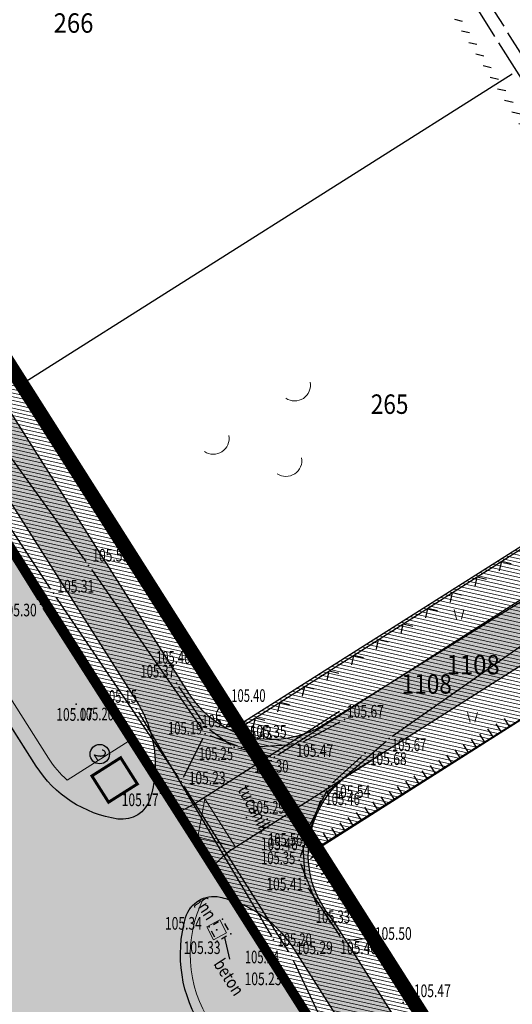
# Model space of a CAD drawing. Units: inches. Extents: x 7409514 to 7409966, y 5081410 to 5082056.
# Drawn here: x 7409745 to 7409795, y 5081665 to 5081766 of the extents above; entities that cross this region are included whole.
import ezdxf
from ezdxf.enums import TextEntityAlignment as Align

# ---------------------------------------------------------------- set-up
doc = ezdxf.new("R2010")
doc.units = ezdxf.units.IN
doc.header["$MEASUREMENT"] = 0
for name, pattern in [('ACAD_ISO06W100', [36, 24, -3, 0, -3, 0, -3, 0, -3]), ('CONTINOUS', [0]), ('CRTICE', [3, 2, -1]), ('DASHED2', [0.375, 0.25, -0.125])]:
    doc.linetypes.add(name, pattern=pattern)
for name, color, linetype in [('03-TACKE', 7, 'Continuous'), ('04-BETON', 7, 'Continuous'), ('05-TUCANIK', 7, 'Continuous'), ('06-TOPOGRAFIJA', 7, 'Continuous'), ('07-OBJEKAT', 7, 'Continuous'), ('07-PUT', 7, 'Continuous'), ('08-NEKOTE', 7, 'Continuous'), ('09-OGRADA', 7, 'Continuous'), ('10-TEKST', 7, 'Continuous'), ('12-SRAFURA', 7, 'Continuous'), ('GR-gradj-reona-Dj', 1, 'Continuous'), ('GRANICA OBUHVATA', 40, 'ACAD_ISO06W100'), ('Objekat', 7, 'Continuous'), ('OGRADA', 6, 'Continuous'), ('Pesacke', 2, 'Continuous'), ('Saobracajnice', 7, 'Continuous'), ('TEKST', 7, 'Continuous')]:
    doc.layers.add(name, color=color, linetype=linetype)
for name, color, linetype, lineweight in [('13-KATASTAR', 252, 'Continuous', 30), ('15-KATASTARSKE PARCELE', 252, 'Continuous', 30), ('objekti', 7, 'Continuous', 9), ('S-trotoar', 7, 'CONTINOUS', 9)]:
    doc.layers.add(name, color=color, linetype=linetype, lineweight=lineweight)
doc.layers.add('zelenilo', color=73, linetype='Continuous', transparency=0.3)
doc.styles.add('Broj parcele', font='txt', dxfattribs={"height": 2})
doc.styles.add('DETAC', font='txt.shx', dxfattribs={"width": 0.8})
doc.styles.add('Georgia', font='georgiai_0.ttf', dxfattribs={"width": 0.75, "height": 0.75})
doc.styles.get("Standard").update_dxf_attribs({"font": 'YUCHLV.TTF'})
doc.styles.add('Tekst', font='TMS_CYRP.TTF', dxfattribs={"width": 0.75, "height": 1})

# ---------------------------------------------------------------- blocks, each defined once
blk = doc.blocks.new('PIK01')
h = blk.add_hatch(color=256)
edge = h.paths.add_edge_path()
edge.add_arc((0, 0), 0.05, 0, 360)
blk.add_point((0, 0))
blk = doc.blocks.new('TACKA')
at = {"color": 0, "linetype": 'ByBlock'}
blk.add_blockref('PIK01', (0, 0), dxfattribs=at)
at = {"color": 0, "linetype": 'ByBlock', "style": 'DETAC', "width": 0.8}
for tag, height, p in [('IMTAC', 1.5, (0.8627226612365888, 1.027401095343166)), ('KOTAC', 1.1, (0.6326632849068314, -0.7604320824258631))]:
    blk.add_attdef(tag, text='', height=height, dxfattribs=at).set_placement(p, align=Align.MIDDLE_LEFT)
at = {"color": 0, "linetype": 'ByBlock', "style": 'DETAC', "width": 0.8, "flags": 1}
blk.add_attdef('OPTAC', text='', height=1.1, dxfattribs=at).set_placement((-0.4517028835824334, -0.003200822303275008), align=Align.MIDDLE_RIGHT)
blk = doc.blocks.new('*U8')
at = {"linetype": 'Continuous'}
for points in [[(-0.05, 0), (-0.0353553390593274, -0.0353553390593274), (-0.0353553390593274, 0.0353553390593274)], [(-0.0353553390593274, 0.0353553390593274), (0, -0.05), (0, 0.05)], [(0, -0.05), (-0.0353553390593274, 0.0353553390593274), (-0.0353553390593274, -0.0353553390593274)], [(0, 0.05), (0.0353553390593274, -0.0353553390593274), (0.0353553390593274, 0.0353553390593274)], [(0.0353553390593274, -0.0353553390593274), (0, 0.05), (0, -0.05)], [(0.05, 0), (0.0353553390593274, 0.0353553390593274), (0.0353553390593274, -0.0353553390593274)]]:
    blk.add_solid(points, dxfattribs=at)
blk = doc.blocks.new('T61-16')
at = {"linetype": 'Continuous', "lineweight": 9}
for p, q in [((1, 1), (-1, 1)), ((-1, 1), (-1, -1)), ((1, -1), (1, 1)), ((-1, -1), (1, -1))]:
    blk.add_line(p, q, dxfattribs=at)
blk.add_circle((0, 0), 0.05, dxfattribs=at)
blk.add_point((0, 0), dxfattribs=at)
blk.add_blockref('*U8', (0, 0), dxfattribs=at)
blk = doc.blocks.new('OgZic')
blk.add_lwpolyline([(0.7071067811865475, 0.7071067811865475), (0, 0), (-0.7071067811865475, 0.7071067811865475)])
blk = doc.blocks.new('P95-01')
at = {"linetype": 'Continuous', "lineweight": 9}
for centre in [(7.5, 5.375), (2.5, -0.6249999999999992), (12.5, -0.6250000000000001)]:
    blk.add_arc(centre, 1.624999999999998, 22.61986494804044, 157.3801350519594, dxfattribs=at)
blk = doc.blocks.new('*U17')
at = {"linetype": 'Continuous'}
for points in [[(6.9e-15, 1), (0.2173551933826938, 0.92463337755424), (0.2588190451025266, 0.965925826289067)], [(0.2588190451025266, 0.965925826289067), (0.2173551933826938, 0.92463337755424), (0.5000000000000046, 0.8660254037844364)], [(0.2173551933826938, 0.92463337755424), (0.41242751293076, 0.8026899561841467), (0.5000000000000046, 0.8660254037844364)], [(0.5000000000000046, 0.8660254037844364), (0.41242751293076, 0.8026899561841467), (0.7071067811865503, 0.7071067811865454)], [(0.41242751293076, 0.8026899561841467), (0.5753905296791091, 0.640312423743282), (0.7071067811865503, 0.7071067811865454)], [(0.7071067811865503, 0.7071067811865454), (0.5753905296791091, 0.640312423743282), (0.8660254037844396, 0.4999999999999979)], [(0.5753905296791091, 0.640312423743282), (0.6980352649693377, 0.4456802661359207), (0.8660254037844396, 0.4999999999999979)], [(0.8660254037844396, 0.4999999999999979), (0.6980352649693377, 0.4456802661359207), (0.9659258262890684, 0.2588190451025196)], [(0.6980352649693377, 0.4456802661359207), (0.7741837034783873, 0.2285977399346151), (0.9659258262890684, 0.2588190451025196)], [(0.9659258262890684, 0.2588190451025196), (0.7741837034783873, 0.2285977399346151), (0.9999999999999998, 0)], [(0.7741837034783873, 0.2285977399346151), (0.7999999999999995, -2.7e-15), (0.9999999999999998, 0)], [(0.9999999999999998, 0), (0.7999999999999995, -2.7e-15), (0.9659258262890676, -0.258819045102521)], [(0.2173551933826873, -0.9246333775542414), (-1.1e-15, -1), (0.2588190451025198, -0.9659258262890684)], [(0.4124275129307545, -0.8026899561841494), (0.2173551933826873, -0.9246333775542414), (0.4999999999999992, -0.8660254037844389)], [(0.4999999999999992, -0.8660254037844389), (0.2173551933826873, -0.9246333775542414), (0.2588190451025198, -0.9659258262890684)], [(0.5753905296791046, -0.6403124237432856), (0.4124275129307545, -0.8026899561841494), (0.7071067811865471, -0.7071067811865479)], [(0.7071067811865471, -0.7071067811865479), (0.4124275129307545, -0.8026899561841494), (0.4999999999999992, -0.8660254037844389)], [(0.6980352649693345, -0.4456802661359254), (0.5753905296791046, -0.6403124237432856), (0.8660254037844382, -0.5000000000000002)], [(0.8660254037844382, -0.5000000000000002), (0.5753905296791046, -0.6403124237432856), (0.7071067811865471, -0.7071067811865479)], [(0.7741837034783856, -0.2285977399346203), (0.6980352649693345, -0.4456802661359254), (0.9659258262890676, -0.258819045102521)], [(0.9659258262890676, -0.258819045102521), (0.6980352649693345, -0.4456802661359254), (0.8660254037844382, -0.5000000000000002)], [(0.7999999999999995, -2.7e-15), (0.7741837034783856, -0.2285977399346203), (0.9659258262890676, -0.258819045102521)]]:
    blk.add_solid(points, dxfattribs=at)
blk = doc.blocks.new('*U18')
at = {"linetype": 'Continuous'}
for points in [[(-0.05, 0), (-0.0353553390593274, -0.0353553390593274), (-0.0353553390593274, 0.0353553390593274)], [(-0.0353553390593274, 0.0353553390593274), (0, -0.05), (0, 0.05)], [(0, -0.05), (-0.0353553390593274, 0.0353553390593274), (-0.0353553390593274, -0.0353553390593274)], [(0.0353553390593274, -0.0353553390593274), (0, 0.05), (0, -0.05)], [(0, 0.05), (0.0353553390593274, -0.0353553390593274), (0.0353553390593274, 0.0353553390593274)], [(0.05, 0), (0.0353553390593274, 0.0353553390593274), (0.0353553390593274, -0.0353553390593274)]]:
    blk.add_solid(points, dxfattribs=at)
blk = doc.blocks.new('T95-01')
at = {"linetype": 'Continuous', "lineweight": 9}
blk.add_line((-1e-16, -1), (1, -1), dxfattribs=at)
for radius in [1, 0.05]:
    blk.add_circle((0, 0), radius, dxfattribs=at)
blk.add_arc((-0.2250000000000013, 9e-16), 1.025000000000001, 282.6803834918198, 77.31961650817955, dxfattribs=at)
for name in ['*U18', '*U17']:
    blk.add_blockref(name, (0, 0), dxfattribs=at)
blk = doc.blocks.new('trava 03')
at = {"linetype": 'Continuous', "lineweight": 9}
for p, q in [((7409889.213857124, 5081768.383740138), (7409889.463857124, 5081767.383740138)), ((7409889.963857124, 5081767.383740138), (7409890.213857124, 5081768.383740138))]:
    blk.add_line(p, q, dxfattribs=at)
blk = doc.blocks.new('OgMet')
for points in [[(-0.9999999999999999, 0.04), (-0.9999999999999999, 1)], [(8.326672684688674e-17, 0.04), (8.326672684688674e-17, 1)], [(1, 0.04), (1, 1)]]:
    blk.add_lwpolyline(points)
blk = doc.blocks.new('podloga')
at = {"layer": '12-SRAFURA'}
h = blk.add_hatch(dxfattribs=at)
h.set_pattern_fill('_USER', color=256, angle=347.2572552287524, style=0, pattern_type=0)
h.set_pattern_definition([(347.2572552287524, (-7409691.51, -5081794.54), (0.2205739279662321, 0.9753702590819281), [])])
h.paths.add_polyline_path([(92.25815235078335, -17.98258095234632), (91.77216735389084, -18.28229706920683), (120.6693686777726, -65.0581883508712), (123.0781347909942, -68.81791084818542), (123.848699208349, -68.33328666631132), (111.3978357734159, -48.53610631544143), (100.6664666086435, -31.53268693760037)])
blk.add_line((74.92812298890203, -125.0333968512714), (74.42061272729188, -122.7872570231557))
at = {"layer": '04-BETON'}
for p, q in [((94.29475394450128, -15.29746221005917), (103.0676683643833, -29.08313259482384)), ((111.8665113579482, -43.02173590287566), (103.4959109509364, -29.75885890237987)), ((73.26314541883767, -121.4602300133556), (73.7668545814231, -121.1697699865326)), ((74.79815694410354, -122.0023792330176), (74.44184305611998, -121.3576207673177)), ((73.39224148262292, -122.7501467438415), (73.06775851733983, -122.1498532565311)), ((74.59856380522251, -122.6748064868152), (74.07143619470298, -122.9551935140043))]:
    blk.add_line(p, q, dxfattribs=at)
at = {"layer": '05-TUCANIK'}
for p, q in [((79.86673068348318, -104.0241008419544), (109.1232693167403, -85.2658991580829)), ((91.61711399350315, -102.109790452756), (110.9128860067576, -88.53020954690874)), ((69.68339901510626, -96.97180247120559), (72.28660098463297, -100.8381975283846)), ((65.57402436528355, -99.63405531272292), (79.22597563546151, -122.6559446873143)), ((82.46008544974029, -102.6926715411246), (86.28991455119103, -100.6273284582421)), ((72.8360298126936, -101.401742445305), (75.05397018697113, -102.9782575545833)), ((72.87846946995705, -102.0147465476766), (75.72153053060174, -103.0752534521744)), ((70.17324372660369, -106.3226050529629), (72.18675627373159, -102.2873949473724)), ((76.68924851063639, -103.2225969946012), (81.52075149025768, -102.9574030051008)), ((84.73195589520037, -108.0376593098044), (90.98804410547018, -102.6023406898603)), ((75.76822152175009, -103.3063537748531), (79.14177847839892, -104.1436462253332)), ((88.47904418595135, -104.1852488378063), (85.48095581494272, -106.8947511622682)), ((81.01290594786406, -124.2773171793669), (70.21709405258298, -107.1926828213036)), ((84.89091514702886, -107.6794461337849), (82.60908485390246, -112.3605538662523)), ((82.20577295869589, -114.4637478189543), (84.29422704223543, -108.6762521807104)), ((82.4224427016452, -113.3089463608339), (82.64755729958415, -116.7710536392406)), ((83.90272703394294, -119.4680985696614), (82.21727296616882, -115.2119014300406)), ((82.95537140965462, -117.6873374981806), (86.26462859101593, -122.7026625024155)), ((87.03811377566308, -123.0766102988273), (88.91188622452319, -122.9133897013962)), ((84.78808960039169, -132.1971269687638), (81.49191039986908, -125.152873031795))]:
    blk.add_line(p, q, dxfattribs=at)
at = {"layer": '07-OBJEKAT'}
for p, q in [((102.1509433733299, -30.13180250488222), (93.1168281165883, -15.57321019750088)), ((112.876511358656, -47.13173590227962), (102.5753391990438, -30.80994622781873))]:
    blk.add_line(p, q, dxfattribs=at)
at = {"layer": '07-PUT'}
for p, q in [((48.11267753317952, -67.47538853250444), (60.14732246752828, -84.14461146760732)), ((56.56468306481838, -86.97262656316161), (44.59531693533063, -68.82737343665212)), ((60.724604989402, -84.96109609585255), (72.1253950111568, -101.4289039038122)), ((69.66984531655908, -106.3558582942933), (57.12015468347818, -87.80414170585573))]:
    blk.add_line(p, q, dxfattribs=at)
at = {"layer": '09-OGRADA'}
for p, q in [((43.56582222972065, -69.51348381489515), (55.2241777703166, -88.08651618473232)), ((76.43734897486866, -100.9450682215393), (107.0126510262489, -81.46493177860975)), ((79.12111834809184, -125.5584520706907), (55.75888165272772, -88.93154792953283)), ((84.13761084899306, -113.5454798042774), (114.8123891511932, -94.05452019535005)), ((72.19756936747581, -95.51895620301366), (75.87243063375354, -100.8310437975451)), ((84.02756936661899, -114.0889562023804), (87.80900854151696, -119.5551043571904))]:
    blk.add_line(p, q, dxfattribs=at)
at = {"layer": '13-KATASTAR'}
for p, q in [((103.9320914559066, -34.01405096426606), (53.91790854465216, -65.69594903569669)), ((53.79410109482706, -66.24787678383291), (75.5758989052847, -100.6221232162789)), ((76.12788047362119, -100.7459047269076), (121.8821195270866, -71.75409527309239)), ((84.15788945183158, -113.4159188969061), (134.1621105484664, -81.73408110346645)), ((103.4158377284184, -144.5421619890258), (84.03416227176785, -113.9678380107507))]:
    blk.add_line(p, q, dxfattribs=at)
at = {"layer": '15-KATASTARSKE PARCELE'}
for p, q in [((0.2676219828426838, -0.422348759137094), (130.2877596434259, -205.614176848394)), ((53.84762636851519, -66.33234598021954), (75.52237363159657, -100.5376540198922)), ((76.05766083765775, -101.3823241358623), (83.55233916267753, -113.2076758639887)), ((84.08770283963531, -114.0522975130007), (103.362297160551, -144.4577024867758))]:
    blk.add_line(p, q, dxfattribs=at)
at = {"layer": '03-TACKE'}
ref = blk.add_blockref('TACKA', (60.44000000040978, -84.54999999981374), dxfattribs=at)
ref.add_attrib('KOTAC', '105.53', dxfattribs={"layer": '0', "color": 34, "linetype": 'ByBlock', "height": 1.3, "style": 'Georgia', "width": 0.7}).set_placement((60.81418994069099, -83.48823056649417), align=Align.MIDDLE_LEFT)
ref = blk.add_blockref('TACKA', (56.83999999985099, -87.38999999966472), dxfattribs=at)
ref.add_attrib('KOTAC', '105.31', dxfattribs={"layer": '0', "color": 34, "linetype": 'ByBlock', "height": 1.3, "style": 'Georgia', "width": 0.7}).set_placement((57.22692165523767, -86.67698097322136), align=Align.MIDDLE_LEFT)
ref = blk.add_blockref('TACKA', (55.49000000022352, -88.50999999977648), dxfattribs=at)
ref.add_attrib('KOTAC', '105.30', dxfattribs={"layer": '0', "color": 34, "linetype": 'ByBlock', "height": 1.3, "style": 'Georgia', "width": 0.7}).set_placement((51.31971323955804, -89.12272818479687), align=Align.MIDDLE_LEFT)
ref = blk.add_blockref('TACKA', (71.97000000067055, -95.19000000040978), dxfattribs=at)
ref.add_attrib('KOTAC', '105.46', dxfattribs={"layer": '0', "color": 34, "linetype": 'ByBlock', "height": 1.3, "style": 'Georgia', "width": 0.65}).set_placement((67.36420177388936, -93.99606838822365), align=Align.MIDDLE_LEFT)
ref = blk.add_blockref('TACKA', (69.45999999996275, -96.63999999966472), dxfattribs=at)
ref.add_attrib('KOTAC', '105.37', dxfattribs={"layer": '0', "color": 34, "linetype": 'ByBlock', "height": 1.3, "style": 'Georgia', "width": 0.65}).set_placement((65.76430120505393, -95.41605597361922), align=Align.MIDDLE_LEFT)
ref = blk.add_blockref('TACKA', (65.37000000011176, -99.29000000003725), dxfattribs=at)
ref.add_attrib('KOTAC', '105.15', dxfattribs={"layer": '0', "color": 34, "linetype": 'ByBlock', "height": 1.3, "style": 'Georgia', "width": 0.65}).set_placement((61.88529709819704, -98.01125716418028), align=Align.MIDDLE_LEFT)
ref = blk.add_blockref('TACKA', (74.56000000052154, -99.9199999999255), dxfattribs=at)
ref.add_attrib('KOTAC', '105.40', dxfattribs={"layer": '0', "color": 34, "linetype": 'ByBlock', "height": 1.3, "style": 'Georgia', "width": 0.65}).set_placement((75.08967273961753, -97.92136929556727), align=Align.MIDDLE_LEFT)
ref = blk.add_blockref('TACKA', (59.16999999992549, -98.79999999981374), dxfattribs=at)
ref.add_attrib('KOTAC', '105.07', dxfattribs={"layer": '0', "color": 34, "linetype": 'ByBlock', "height": 1.3, "style": 'Georgia', "width": 0.7}).set_placement((57.1093079270795, -99.86492848582566), align=Align.MIDDLE_LEFT)
ref = blk.add_blockref('TACKA', (63.4300000006333, -100.7999999998137), dxfattribs=at)
ref.add_attrib('KOTAC', '105.20', dxfattribs={"layer": '0', "color": 34, "linetype": 'ByBlock', "height": 1.3, "style": 'Georgia', "width": 0.65}).set_placement((59.51479219645262, -99.82286416459829), align=Align.MIDDLE_LEFT)
ref = blk.add_blockref('TACKA', (86.73000000044703, -100.3899999996647), dxfattribs=at)
ref.add_attrib('KOTAC', '105.67', dxfattribs={"layer": '0', "color": 34, "linetype": 'ByBlock', "height": 1.3, "style": 'Georgia', "width": 0.7}).set_placement((86.9708682494238, -99.53845286089927), align=Align.MIDDLE_LEFT)
ref = blk.add_blockref('TACKA', (72.41000000014901, -101.839999999851), dxfattribs=at)
ref.add_attrib('KOTAC', '105.29', dxfattribs={"layer": '0', "color": 34, "linetype": 'ByBlock', "height": 1.3, "style": 'Georgia', "width": 0.7}).set_placement((72.03365661483258, -100.5380506729707), align=Align.MIDDLE_LEFT)
ref = blk.add_blockref('TACKA', (72.50999999977648, -101.1699999999255), dxfattribs=at)
ref.add_attrib('KOTAC', '105.19', dxfattribs={"layer": '0', "color": 34, "linetype": 'ByBlock', "height": 1.3, "style": 'Georgia', "width": 0.65}).set_placement((68.5894127227366, -101.2725889543071), align=Align.MIDDLE_LEFT)
ref = blk.add_blockref('TACKA', (76.1000000005588, -101.160000000149), dxfattribs=at)
ref.add_attrib('KOTAC', '105.43', dxfattribs={"layer": '0', "color": 34, "linetype": 'ByBlock', "height": 1.3, "style": 'Georgia', "width": 0.65}).set_placement((75.7259411783889, -101.7537881126627), align=Align.MIDDLE_LEFT)
ref = blk.add_blockref('TACKA', (76.19000000040978, -103.25), dxfattribs=at)
ref.add_attrib('KOTAC', '105.35', dxfattribs={"layer": '0', "color": 34, "linetype": 'ByBlock', "height": 1.3, "style": 'Georgia', "width": 0.7}).set_placement((76.9829493900761, -101.6088764332235), align=Align.MIDDLE_LEFT)
ref = blk.add_blockref('TACKA', (75.37999999988824, -103.2099999999627), dxfattribs=at)
ref.add_attrib('KOTAC', '105.25', dxfattribs={"layer": '0', "color": 34, "linetype": 'ByBlock', "height": 1.3, "style": 'Georgia', "width": 0.65}).set_placement((71.75379206426442, -103.905143734999), align=Align.MIDDLE_LEFT)
ref = blk.add_blockref('TACKA', (82.02000000048429, -102.929999999702), dxfattribs=at)
ref.add_attrib('KOTAC', '105.47', dxfattribs={"layer": '0', "color": 34, "linetype": 'ByBlock', "height": 1.3, "style": 'Georgia', "width": 0.7}).set_placement((81.77442997414619, -103.5712994774804), align=Align.MIDDLE_LEFT)
ref = blk.add_blockref('TACKA', (91.29000000003725, -102.339999999851), dxfattribs=at)
ref.add_attrib('KOTAC', '105.67', dxfattribs={"layer": '0', "color": 34, "linetype": 'ByBlock', "height": 1.3, "style": 'Georgia', "width": 0.65}).set_placement((91.59181645326316, -102.9838955840096), align=Align.MIDDLE_LEFT)
ref = blk.add_blockref('TACKA', (79.53000000026077, -104.2400000002235), dxfattribs=at)
ref.add_attrib('KOTAC', '105.30', dxfattribs={"layer": '0', "color": 34, "linetype": 'ByBlock', "height": 1.3, "style": 'Georgia', "width": 0.65}).set_placement((77.4458194905892, -105.194075669162), align=Align.MIDDLE_LEFT)
ref = blk.add_blockref('TACKA', (88.8500000005588, -103.8499999996275), dxfattribs=at)
ref.add_attrib('KOTAC', '105.68', dxfattribs={"layer": '0', "color": 34, "linetype": 'ByBlock', "height": 1.3, "style": 'Georgia', "width": 0.7}).set_placement((89.31395307648927, -104.4076501941308), align=Align.MIDDLE_LEFT)
ref = blk.add_blockref('TACKA', (69.95000000018626, -106.7700000004843), dxfattribs=at)
ref.add_attrib('KOTAC', '105.23', dxfattribs={"layer": '0', "color": 34, "linetype": 'ByBlock', "height": 1.3, "style": 'Georgia', "width": 0.7}).set_placement((70.71774029172957, -106.388868692331), align=Align.MIDDLE_LEFT)
ref = blk.add_blockref('TACKA', (85.11000000033528, -107.230000000447), dxfattribs=at)
ref.add_attrib('KOTAC', '105.54', dxfattribs={"layer": '0', "color": 34, "linetype": 'ByBlock', "height": 1.3, "style": 'Georgia', "width": 0.7}).set_placement((85.57395307626575, -107.7876501949504), align=Align.MIDDLE_LEFT)
ref = blk.add_blockref('TACKA', (67.82000000029802, -107.9699999997392), dxfattribs=at)
ref.add_attrib('KOTAC', '105.17', dxfattribs={"layer": '0', "color": 34, "linetype": 'ByBlock', "height": 1.3, "style": 'Georgia', "width": 0.7}).set_placement((63.83903439808637, -108.6403146479279), align=Align.MIDDLE_LEFT)
ref = blk.add_blockref('TACKA', (84.4300000006333, -108.2999999998137), dxfattribs=at)
ref.add_attrib('KOTAC', '105.46', dxfattribs={"layer": '0', "color": 34, "linetype": 'ByBlock', "height": 1.3, "style": 'Georgia', "width": 0.65}).set_placement((84.77058610506356, -108.5364272901788), align=Align.MIDDLE_LEFT)
ref = blk.add_blockref('TACKA', (76.66000000014901, -110.4699999997392), dxfattribs=at)
ref.add_attrib('KOTAC', '105.29', dxfattribs={"layer": '0', "color": 34, "linetype": 'ByBlock', "height": 1.3, "style": 'Georgia', "width": 0.65}).set_placement((77.0510672070086, -109.4124254221097), align=Align.MIDDLE_LEFT)
ref = blk.add_blockref('TACKA', (83.79999999981374, -113.7599999997765), dxfattribs=at)
ref.add_attrib('KOTAC', '105.56', dxfattribs={"layer": '0', "color": 34, "linetype": 'ByBlock', "height": 1.3, "style": 'Georgia', "width": 0.65}).set_placement((78.86327251978219, -112.7203101990744), align=Align.MIDDLE_LEFT)
ref = blk.add_blockref('TACKA', (82.39000000059605, -112.8099999995902), dxfattribs=at)
ref.add_attrib('KOTAC', '105.46', dxfattribs={"layer": '0', "color": 34, "linetype": 'ByBlock', "height": 1.3, "style": 'Georgia', "width": 0.7}).set_placement((78.12124307453632, -113.173253656365), align=Align.MIDDLE_LEFT)
ref = blk.add_blockref('TACKA', (82.07000000029802, -114.839999999851), dxfattribs=at)
ref.add_attrib('KOTAC', '105.35', dxfattribs={"layer": '0', "color": 34, "linetype": 'ByBlock', "height": 1.3, "style": 'Georgia', "width": 0.65}).set_placement((78.1438581161201, -114.6062986375764), align=Align.MIDDLE_LEFT)
ref = blk.add_blockref('TACKA', (82.6800000006333, -117.2700000004843), dxfattribs=at)
ref.add_attrib('KOTAC', '105.41', dxfattribs={"layer": '0', "color": 34, "linetype": 'ByBlock', "height": 1.3, "style": 'Georgia', "width": 0.7}).set_placement((78.69442247133702, -117.2976298471913), align=Align.MIDDLE_LEFT)
ref = blk.add_blockref('TACKA', (84.04999999981374, -119.839999999851), dxfattribs=at)
ref.add_attrib('KOTAC', '105.33', dxfattribs={"layer": '0', "color": 34, "linetype": 'ByBlock', "height": 1.3, "style": 'Georgia', "width": 0.65}).set_placement((83.76634430233389, -120.6655777627602), align=Align.MIDDLE_LEFT)
ref = blk.add_blockref('TACKA', (72.8300000000745, -121.7099999999627), dxfattribs=at)
ref.add_attrib('KOTAC', '105.34', dxfattribs={"layer": '0', "color": 34, "linetype": 'ByBlock', "height": 1.3, "style": 'Georgia', "width": 0.7}).set_placement((68.27904667705297, -121.3455439191312), align=Align.MIDDLE_LEFT)
ref = blk.add_blockref('TACKA', (79.4300000006333, -123), dxfattribs=at)
ref.add_attrib('KOTAC', '105.20', dxfattribs={"layer": '0', "color": 34, "linetype": 'ByBlock', "height": 1.3, "style": 'Georgia', "width": 0.65}).set_placement((79.84189783129841, -123.0213644001633), align=Align.MIDDLE_LEFT)
ref = blk.add_blockref('TACKA', (89.41000000014901, -122.8700000001118), dxfattribs=at)
ref.add_attrib('KOTAC', '105.50', dxfattribs={"layer": '0', "color": 34, "linetype": 'ByBlock', "height": 1.3, "style": 'Georgia', "width": 0.7}).set_placement((89.8325683772564, -122.3902738764882), align=Align.MIDDLE_LEFT)
ref = blk.add_blockref('TACKA', (73.62999999988824, -123.1900000004098), dxfattribs=at)
ref.add_attrib('KOTAC', '105.33', dxfattribs={"layer": '0', "color": 34, "linetype": 'ByBlock', "height": 1.3, "style": 'Georgia', "width": 0.7}).set_placement((70.19837377034128, -123.844088437967), align=Align.MIDDLE_LEFT)
ref = blk.add_blockref('TACKA', (81.28000000026077, -124.7000000001863), dxfattribs=at)
ref.add_attrib('KOTAC', '105.29', dxfattribs={"layer": '0', "color": 34, "linetype": 'ByBlock', "height": 1.3, "style": 'Georgia', "width": 0.7}).set_placement((81.73064614925534, -123.86000126414), align=Align.MIDDLE_LEFT)
ref = blk.add_blockref('TACKA', (86.54000000003725, -123.1200000001118), dxfattribs=at)
ref.add_attrib('KOTAC', '105.40', dxfattribs={"layer": '0', "color": 34, "linetype": 'ByBlock', "height": 1.3, "style": 'Georgia', "width": 0.7}).set_placement((86.27627676632255, -123.86000126414), align=Align.MIDDLE_LEFT)
ref = blk.add_blockref('TACKA', (78.04000000003725, -123.8099999995902), dxfattribs=at)
ref.add_attrib('KOTAC', '105.24', dxfattribs={"layer": '0', "color": 34, "linetype": 'ByBlock', "height": 1.3, "style": 'Georgia', "width": 0.65}).set_placement((76.48544862028211, -124.807456837967), align=Align.MIDDLE_LEFT)
ref = blk.add_blockref('TACKA', (79.39000000059605, -125.980000000447), dxfattribs=at)
ref.add_attrib('KOTAC', '105.23', dxfattribs={"layer": '0', "color": 34, "linetype": 'ByBlock', "height": 1.3, "style": 'Georgia', "width": 0.7}).set_placement((76.45578022673726, -127.0509206047282), align=Align.MIDDLE_LEFT)
ref = blk.add_blockref('TACKA', (92.74000000022352, -129.5), dxfattribs=at)
ref.add_attrib('KOTAC', '105.47', dxfattribs={"layer": '0', "color": 34, "linetype": 'ByBlock', "height": 1.3, "style": 'Georgia', "width": 0.7}).set_placement((93.84105909895152, -128.2814810136333), align=Align.MIDDLE_LEFT)
at = {"layer": '06-TOPOGRAFIJA', "rotation": 213.2753287041847}
blk.add_blockref('P95-01', (84.03604628518224, -65.14646771922708), dxfattribs=at)
at = {"layer": '06-TOPOGRAFIJA'}
for name, p in [('trava 03', (-7409791.233234835, -5081857.458081583)), ('T95-01', (74.56000000052154, -99.9199999999255)), ('trava 03', (-7409789.848437451, -5081868.041076481))]:
    blk.add_blockref(name, p, dxfattribs=at)
at = {"layer": '06-TOPOGRAFIJA', "xscale": 0.75, "yscale": 0.75, "zscale": 0.75, "rotation": 27.90453141122225}
blk.add_blockref('T61-16', (73.58999999985099, -122.0099999997765), dxfattribs=at)
at = {"layer": '08-NEKOTE'}
for p in [(74.20000000018626, -120.9199999999255), (73.58999999985099, -122.0099999997765), (75.04000000003725, -122.4400000004098)]:
    blk.add_blockref('TACKA', p, dxfattribs=at)
at = {"layer": '09-OGRADA'}
for name, p, rotation in [('OgZic', (102.869210367091, -84.10480069182813), 212.5020270758483), ('OgZic', (100.3390930583701, -85.71678903046995), 212.5020270758483), ('OgZic', (97.80897575058043, -87.3287773700431), 212.5020270758483), ('OgZic', (95.27885844185948, -88.94076570961624), 212.5020270758483), ('OgZic', (92.74874113406986, -90.55275404918939), 212.5020270758483), ('OgZic', (90.21862382534891, -92.16474238876253), 212.5020270758483), ('OgZic', (87.68850651755929, -93.77673072833568), 212.5020270758483), ('OgZic', (85.15838920883834, -95.38871906790882), 212.5020270758483), ('OgZic', (73.67677024938166, -97.65717152226716), 124.6751863676462), ('OgZic', (82.62827190104872, -97.00070740655065), 212.5020270758483), ('OgZic', (80.09815459232777, -98.61269574612379), 212.5020270758483), ('OgZic', (75.38354049809277, -100.1243430441245), 124.6751863676462), ('OgZic', (77.56803728453815, -100.2246840856969), 212.5020270758483), ('OgMet', (102.8356326837093, -101.6646314812824), 32.43215038499914), ('OgMet', (100.3035513116047, -103.2735329465941), 32.43215038499914), ('OgMet', (97.7714699395001, -104.8824344119057), 32.43215038499914), ('OgMet', (95.23938856739551, -106.4913358772174), 32.43215038499914), ('OgMet', (92.70730719529092, -108.1002373415977), 32.43215038499914), ('OgMet', (90.17522582318634, -109.7091388069093), 32.43215038499914), ('OgMet', (87.64314445015043, -111.318040272221), 32.43215038499914), ('OgMet', (85.11106307804585, -112.9269417375326), 32.43215038499914), ('OgMet', (84.6230374109, -114.9497175160795), 124.6751863681779), ('OgMet', (86.3298076596111, -117.4168890379369), 124.6751863681779)]:
    blk.add_blockref(name, p, dxfattribs=dict(at, rotation=rotation))
at = {"layer": '09-OGRADA', "xscale": 0.5, "yscale": 0.5, "zscale": 0.5}
for p, rotation in [((53.59912398364395, -85.49762820079923), 302.1166318667843), ((55.19405736494809, -88.03853109292686), 302.1166318667843), ((56.80394119303674, -90.56997391209006), 302.5315067377709), ((58.41723110806197, -93.0992614896968), 302.5315067377709), ((60.0305210230872, -95.62854906823486), 302.5315067377709), ((61.64381093811244, -98.1578366458416), 302.5315067377709), ((63.25710085220635, -100.6871242234483), 302.5315067377709), ((64.87039076723158, -103.2164118010551), 302.5315067377709), ((66.48368068225682, -105.7456993786618), 302.5315067377709), ((68.09697059728205, -108.2749869562685), 302.5315067377709), ((69.71026051137596, -110.8042745338753), 302.5315067377709), ((71.3235504264012, -113.333562111482), 302.5315067377709), ((72.93684034142643, -115.8628496900201), 302.5315067377709), ((74.55013025645167, -118.3921372676268), 302.5315067377709), ((76.16342017054558, -120.9214248452336), 302.5315067377709), ((77.77671008557081, -123.4507124228403), 302.5315067377709)]:
    blk.add_blockref('OgZic', p, dxfattribs=dict(at, rotation=rotation))
at = {"layer": '13-KATASTAR'}
for p in [(53.58000000007451, -65.91000000014901), (75.79000000003725, -100.9599999999627), (83.82000000029802, -113.6299999998882)]:
    blk.add_blockref('TACKA', p, dxfattribs=at)
at = {"layer": '15-KATASTARSKE PARCELE'}
for p in [(53.58000000007451, -65.91000000014901), (75.79000000003725, -100.9599999999627), (83.82000000029802, -113.6299999998882)]:
    blk.add_blockref('TACKA', p, dxfattribs=at)
at = {"layer": '10-TEKST', "style": 'Tekst', "width": 0.83}
for s, rotation, p in [('tucanik', 298.3156942088061, (77.50106562767178, -109.5384816983715)), ('{nn', 303.0114897398307, (72.51103118248284, -119.8396863648668)), ('beton', 303.0114897398307, (74.8579284986481, -126.8738812291995))]:
    blk.add_text(s, height=1.3, rotation=rotation, dxfattribs=at).set_placement(p, align=Align.MIDDLE_CENTER)
at = {"layer": '13-KATASTAR', "style": 'Broj parcele', "width": 0.85}
for s, p in [('265', (91.35364553891122, -67.95155109278858)), ('1108', (95.16952541656792, -96.72731729783118))]:
    blk.add_text(s, height=2, dxfattribs=at).set_placement(p, align=Align.MIDDLE_CENTER)
at = {"layer": '15-KATASTARSKE PARCELE', "style": 'Tekst', "width": 0.9}
for s, p in [('266', (58.88862966839224, -28.75646104011685)), ('1108', (99.9307846147567, -94.74844475276768))]:
    blk.add_text(s, height=2, dxfattribs=at).set_placement(p, align=Align.MIDDLE_CENTER)
blk = doc.blocks.new('ograda')
at = {"layer": 'OGRADA', "true_color": 0xffffff}
h = blk.add_hatch(color=7, dxfattribs=at)
h.dxf.hatch_style = 1
edge = h.paths.add_edge_path()
edge.add_arc((0, 0), 0.3705598312129045, 0, 360)
at = {"layer": 'OGRADA', "color": 7, "lineweight": 9}
blk.add_circle((0, 0), 0.3705598312129045, dxfattribs=at)

msp = doc.modelspace()

# ---------------------------------------------------------------- hatches: boundary and pattern name
at = {"layer": 'Objekat', "transparency": 33554636}
msp.add_hatch(color=1, dxfattribs=at).paths.add_polyline_path([(7409752.283195412, 5081688.355324375), (7409755.239789257, 5081690.228437515), (7409756.952349841, 5081687.525265999), (7409753.995755996, 5081685.65215286)])
at = {"layer": 'objekti'}
h = msp.add_hatch(color=256, dxfattribs=at)
h.dxf.hatch_style = 1
h.paths.add_polyline_path([(7409767.003594392, 5081681.098074432), (7409763.900591234, 5081685.995974032), (7409763.179819546, 5081682.107453862)])
at = {"layer": 'Pesacke'}
h = msp.add_hatch(color=256, dxfattribs=at)
h.paths.add_polyline_path([(7409752.283195412, 5081688.355324375), (7409755.239789257, 5081690.228437515), (7409756.952349843, 5081687.525266001), (7409753.995755997, 5081685.652152859)], flags=16)
h.paths.add_polyline_path([(7409723.177188966, 5081729.618825866), (7409726.655827655, 5081724.128008722), (7409731.724266828, 5081727.339071529), (7409728.245635557, 5081732.829876965)], flags=16)
edge = h.paths.add_edge_path()
edge.add_arc((7409746.771493235, 5081689.520187072), 12.01268034983253, 343.0533610521867, 354.8735817963653)
edge.add_line((7409758.736122524, 5081688.446811479), (7409756.393807397, 5081692.143345965))
edge.add_line((7409756.393807397, 5081692.143345964), (7409749.746139252, 5081687.931798759))
edge.add_arc((7409756.701810571, 5081695.797460492), 10.49999990562109, 212.3557925959206, 228.5133980988491, ccw=False)
edge.add_line((7409747.83202911, 5081690.178121134), (7409726.73849693, 5081723.470187724))
edge.add_line((7409726.73849693, 5081723.470187723), (7409733.734865889, 5081727.90264998))
edge.add_line((7409733.734865888, 5081727.90264998), (7409729.613487341, 5081734.406820898))
edge.add_line((7409729.613487341, 5081734.406820898), (7409722.617533697, 5081729.974621758))
edge.add_line((7409722.617533698, 5081729.974621758), (7409720.262762893, 5081733.691482591))
edge.add_line((7409720.262762893, 5081733.691482591), (7409718.995651245, 5081732.888719817))
edge.add_line((7409718.995651245, 5081732.888719817), (7409746.564917461, 5081689.375358359))
edge.add_arc((7409756.701810644, 5081695.797460551), 11.99999999830389, 212.3557926509802, 261.6369962403946)
edge.add_arc((7409755.392812675, 5081686.893162472), 2.999999999873854, 261.6369962328893, 343.0533610600921)
h = msp.add_hatch(color=256, dxfattribs=at)
edge = h.paths.add_edge_path()
edge.add_arc((7409775.200947023, 5081669.995021124), 12.82251066258934, 153.1810365187053, 213.5390069209298)
edge.add_line((7409764.513257818, 5081662.910525433), (7409768.117733362, 5081657.221082549))
edge.add_line((7409768.117733363, 5081657.22108255), (7409771.496697713, 5081659.361783352))
edge.add_line((7409771.496697714, 5081659.361783352), (7409774.172573627, 5081655.138077855))
edge.add_line((7409774.172573626, 5081655.138077854), (7409770.793609229, 5081652.997377124))
edge.add_line((7409770.793609229, 5081652.997377124), (7409774.92783751, 5081646.471752137))
edge.add_line((7409774.92783751, 5081646.471752138), (7409774.083096411, 5081645.936576956))
edge.add_line((7409774.083096411, 5081645.936576955), (7409763.673939117, 5081662.36679133))
edge.add_arc((7409775.20094703, 5081669.995021125), 13.82251067053504, 164.0731271204258, 213.4954017347681, ccw=False)
edge.add_arc((7409764.793883206, 5081672.964829136), 3.000000007312367, 110.20648451414161, 164.073127018463, ccw=False)
h.paths.add_polyline_path([(7409769.319494268, 5081656.798619871), (7409771.853511211, 5081658.404014685), (7409773.459195725, 5081655.869996907), (7409770.925006821, 5081654.264417087)], flags=16)
at = {"layer": 'Saobracajnice', "lineweight": 9}
h = msp.add_hatch(dxfattribs=at)
h.set_pattern_fill('LINE', color=251, scale=3, angle=45, style=0)
h.set_pattern_definition([(347.3557925205672, (7409678.070357882, 5081587.670710056), (0.08208606024401788, 0.3659055598287835), [])])
h.paths.add_polyline_path([(7409678.070357882, 5081815.739192303), (7409689.36, 5081797.920000001), (7409691.509999999, 5081794.539999999), (7409822.593064111, 5081587.670710056), (7409831.02662069, 5081593.01368457), (7409814.410000001, 5081619.250000001), (7409795.14, 5081649.66), (7409775.33, 5081680.91), (7409826.009999999, 5081713.02), (7409838.680000002, 5081721.050000001), (7409858.537908792, 5081733.630215302), (7409850.508871334, 5081746.303557), (7409830.65, 5081733.72), (7409817.980000001, 5081725.69), (7409813.730000002, 5081723), (7409767.300000001, 5081693.58), (7409745.090000001, 5081728.630000001), (7409715.910000001, 5081774.670000001), (7409703.069999999, 5081794.94), (7409686.507297375, 5081821.079828195)])
at = {"layer": 'Saobracajnice'}
msp.add_hatch(color=253, dxfattribs=at).paths.add_polyline_path([(7409766.97427669, 5081675.445733778, -0.1651431061394353), (7409772.98246791, 5081670.603745457), (7409788.805537302, 5081645.644457408), (7409808.074830186, 5081615.235573095), (7409824.690509016, 5081589.000744402), (7409828.914583476, 5081591.676037834), (7409812.298276735, 5081617.911857694), (7409793.02851244, 5081648.321485803), (7409777.516393978, 5081672.790366382), (7409777.002408233, 5081673.601129654, -0.4562013239305134), (7409779.180828301, 5081688.8619148), (7409856.02113054, 5081737.602794945), (7409853.33964513, 5081741.835354707), (7409776.133674237, 5081693.650224892, -0.4140882023988445), (7409762.355433686, 5081696.711699535), (7409742.978394714, 5081727.291671533), (7409713.798062218, 5081773.332196289), (7409700.958225443, 5081793.601938643), (7409697.827530203, 5081798.542909785), (7409693.60398108, 5081795.866787068), (7409696.734676319, 5081790.925815926), (7409709.574186632, 5081770.65658887), (7409738.755184116, 5081724.615014615), (7409756.852552306, 5081696.054086526), (7409756.925398748, 5081695.939121745, -0.1651318310229468), (7409758.740596773, 5081688.439750431)])
h = msp.add_hatch(color=253, dxfattribs=at)
h.dxf.hatch_style = 1
edge = h.paths.add_edge_path()
edge.add_line((7409670.478187576, 5081562.542060133), (7409755.923750067, 5081616.675029817))
edge.add_line((7409755.923750067, 5081616.675029817), (7409782.110724144, 5081633.265460468))
edge.add_line((7409782.110724144, 5081633.265460468), (7409763.673939117, 5081662.366791331))
edge.add_arc((7409775.200947014, 5081669.995021122), 13.82251065449932, 164.0731271220375, 213.495401760239, ccw=False)
edge.add_arc((7409764.793883204, 5081672.964829137), 3.00000000386115, 77.51580578334398, 164.0731271846237, ccw=False)
edge.add_arc((7409762.848493656, 5081664.178274007), 11.99933839904202, 69.89054124255568, 77.51580563376069, ccw=False)
edge.add_line((7409766.974042848, 5081675.446102807), (7409758.740596769, 5081688.439750426))
edge.add_arc((7409746.57068265, 5081689.585486032), 12.22372773513181, 343.14535186189374, 354.621745599829, ccw=False)
edge.add_arc((7409755.392812675, 5081686.893162468), 2.99999999775576, 261.63699620753044, 343.50326569014527, ccw=False)
edge.add_arc((7409756.701810643, 5081695.797460549), 11.99999999624237, 212.3557926519834, 261.6369962435006, ccw=False)
edge.add_line((7409746.564917462, 5081689.375358359), (7409696.439775572, 5081768.49178178))
edge.add_arc((7409680.389694699, 5081758.323453304), 18.99999999981378, 32.3557926622492, 122.3557925220257)
edge.add_line((7409670.221366264, 5081774.373534204), (7409590.688991783, 5081723.986790983))
edge.add_arc((7409600.857320218, 5081707.936710084), 19.00000000012173, 122.3557925220257, 212.3557925181503)
edge.add_line((7409584.80723932, 5081697.76838165), (7409670.478187577, 5081562.542060132))
edge = h.paths.add_edge_path(flags=16)
edge.add_line((7409664.015310003, 5081606.00084863), (7409657.849876972, 5081602.09481548))
edge.add_arc((7409655.976763837, 5081605.051409327), 3.499999999872868, 212.3557925248613, 302.3557925458994, ccw=False)
edge.add_line((7409653.020169987, 5081603.178296194), (7409590.720427018, 5081701.514607915))
edge.add_arc((7409600.857320216, 5081707.936710084), 11.99999999979938, 122.35579252037161, 212.3557925203716, ccw=False)
edge.add_line((7409594.435218047, 5081718.073603283), (7409599.70640251, 5081721.41309641))
edge.add_line((7409599.706402511, 5081721.41309641), (7409604.20187403, 5081714.317271171))
edge.add_line((7409604.20187403, 5081714.317271171), (7409608.214394255, 5081716.85935328))
edge.add_line((7409608.214394256, 5081716.859353281), (7409603.718922737, 5081723.95517852))
edge.add_line((7409603.718922736, 5081723.95517852), (7409673.96759253, 5081768.460346504))
edge.add_arc((7409680.389694699, 5081758.323453304), 11.99999999979938, 32.35579266838528, 122.35579252037161, ccw=False)
edge.add_line((7409690.526587882, 5081764.7455555), (7409702.685768045, 5081745.553037726))
edge.add_arc((7409700.151544751, 5081743.947512178), 2.999999999682291, -57.644207465979605, 32.35579268679368, ccw=False)
edge.add_line((7409701.757070294, 5081741.413288877), (7409688.452398004, 5081732.984279796))
edge.add_line((7409688.452398004, 5081732.984279796), (7409693.054904554, 5081725.719506335))
edge.add_line((7409693.054904553, 5081725.719506335), (7409705.852732216, 5081733.827410323))
edge.add_line((7409705.852732217, 5081733.827410324), (7409706.359576875, 5081734.148515433))
edge.add_arc((7409707.965102423, 5081731.614292136), 3.000000000757324, 32.35579267727462, 122.35579265273009, ccw=False)
edge.add_line((7409710.499325719, 5081733.219817685), (7409737.921702096, 5081689.935283787))
edge.add_arc((7409736.147745729, 5081688.811415871), 2.100000067583088, -147.64420748814717, 32.355792525451704, ccw=False)
edge.add_line((7409734.373789363, 5081687.687547956), (7409722.589651039, 5081680.221854195))
edge.add_line((7409722.589651038, 5081680.221854194), (7409738.56463034, 5081655.00633212))
edge.add_arc((7409737.297518693, 5081654.203569346), 1.500000000234509, -57.64420746196657, 32.35579267727462, ccw=False)
edge.add_line((7409738.100281463, 5081652.936457697), (7409724.635108327, 5081644.405765278))
edge.add_line((7409724.635108327, 5081644.405765277), (7409723.511240273, 5081646.179721861))
edge.add_line((7409723.511240274, 5081646.179721862), (7409719.456482995, 5081643.610880991))
edge.add_line((7409719.456482995, 5081643.610880991), (7409720.580351036, 5081641.836924429))
edge.add_line((7409720.580351035, 5081641.836924428), (7409692.636315462, 5081624.13332943))
edge.add_line((7409692.636315463, 5081624.133329431), (7409691.512447409, 5081625.907286013))
edge.add_line((7409691.512447408, 5081625.907286013), (7409687.45769013, 5081623.338445143))
edge.add_line((7409687.457690129, 5081623.338445143), (7409688.581558177, 5081621.564488567))
edge.add_line((7409688.581558179, 5081621.564488568), (7409674.356118061, 5081612.552138519))
edge.add_line((7409674.356118061, 5081612.552138519), (7409673.232250007, 5081614.326095101))
edge.add_line((7409673.232250006, 5081614.3260951), (7409669.177492728, 5081611.757254231))
edge.add_line((7409669.177492728, 5081611.757254232), (7409670.301360781, 5081609.983297649))
edge.add_line((7409670.301360781, 5081609.983297649), (7409666.195928533, 5081607.382352284))
edge.add_line((7409666.195928532, 5081607.382352283), (7409664.015310003, 5081606.00084863))
at = {"layer": 'TEKST', "true_color": 0xffffff}
h = msp.add_hatch(color=7, dxfattribs=at)
h.dxf.hatch_style = 1
edge = h.paths.add_edge_path()
edge.add_arc((7409753.092985116, 5081690.59807944), 1, 0, 360)
at = {"layer": 'zelenilo'}
h = msp.add_hatch(color=256, dxfattribs=at)
edge = h.paths.add_edge_path()
edge.add_line((7409803.912399149, 5081617.151680176), (7409766.974042847, 5081675.446102808))
edge.add_arc((7409762.84895821, 5081664.179862957), 11.99768659483451, 69.89001560020692, 77.51633135136245)
edge.add_arc((7409764.793883201, 5081672.964829145), 2.99999999594911, 77.5158056754284, 110.2064844754251)
edge.add_arc((7409775.20094701, 5081669.995021124), 12.8225106521954, 153.1810364998885, 213.53900695082)
edge.add_line((7409764.51325782, 5081662.910525434), (7409768.117733364, 5081657.22108255))
edge.add_line((7409768.117733363, 5081657.22108255), (7409771.496697713, 5081659.361783353))
edge.add_line((7409771.496697713, 5081659.361783352), (7409774.172573626, 5081655.138077855))
edge.add_line((7409774.172573626, 5081655.138077855), (7409770.793609229, 5081652.997377125))
edge.add_line((7409770.793609229, 5081652.997377125), (7409774.92783751, 5081646.471752138))
edge.add_line((7409774.927837512, 5081646.471752138), (7409774.083096413, 5081645.936576956))
edge.add_line((7409774.083096412, 5081645.936576956), (7409791.743877426, 5081618.060120688))
edge.add_line((7409791.743877425, 5081618.060120688), (7409765.556903346, 5081601.469690034))
edge.add_line((7409765.556903346, 5081601.469690034), (7409755.923750067, 5081616.675029817))
edge.add_line((7409755.923750067, 5081616.675029816), (7409670.478187577, 5081562.542060133))
edge.add_line((7409670.478187578, 5081562.542060135), (7409584.80723932, 5081697.768381651))
edge.add_arc((7409600.857320218, 5081707.936710084), 18.99999999912488, 122.3557925181502, 212.3557925172809, ccw=False)
edge.add_line((7409590.688991785, 5081723.986790984), (7409670.221366266, 5081774.373534204))
edge.add_arc((7409680.3896947, 5081758.323453306), 18.99999999962331, 32.35777602672562, 122.3557925196533, ccw=False)
edge.add_line((7409696.439423575, 5081768.492337368), (7409696.946447553, 5081767.692061854))
edge.add_line((7409696.946447552, 5081767.692061853), (7409701.170139202, 5081770.367928997))
edge.add_line((7409701.170139202, 5081770.367928997), (7409701.196897962, 5081770.325691943))
edge.add_line((7409701.196897962, 5081770.325691943), (7409703.15028738, 5081767.242386932))
edge.add_line((7409703.15028738, 5081767.242386932), (7409723.219356745, 5081735.564595735))
edge.add_line((7409723.219356743, 5081735.564595735), (7409720.262762893, 5081733.691482592))
edge.add_line((7409720.262762895, 5081733.691482593), (7409722.6175337, 5081729.97462176))
edge.add_line((7409722.6175337, 5081729.974621759), (7409726.080972211, 5081732.168840012))
edge.add_line((7409726.080972209, 5081732.168840012), (7409729.613487341, 5081734.406820898))
edge.add_line((7409729.613487341, 5081734.406820898), (7409733.734865888, 5081727.90264998))
edge.add_line((7409733.734865888, 5081727.90264998), (7409730.236681408, 5081725.686418852))
edge.add_line((7409730.236681409, 5081725.686418852), (7409726.73849693, 5081723.470187723))
edge.add_line((7409726.73849693, 5081723.470187723), (7409747.832452806, 5081690.177452412))
edge.add_arc((7409756.701810705, 5081695.797460602), 10.50000007545655, 212.3601125265599, 228.5133979588771)
edge.add_line((7409749.746139253, 5081687.931798758), (7409756.393807397, 5081692.143345965))
edge.add_line((7409756.393807397, 5081692.143345965), (7409691.51, 5081794.539999998))
edge.add_line((7409691.51, 5081794.539999999), (7409547.912661254, 5081703.546569986))
edge.add_line((7409547.912661254, 5081703.546569985), (7409660.313820985, 5081526.16020613))
edge.add_line((7409660.313820985, 5081526.160206131), (7409803.912399149, 5081617.151680177))
h.paths.add_polyline_path([(7409754.375920478, 5081609.77544842), (7409759.727672299, 5081601.328037428), (7409738.609144802, 5081587.948657908), (7409733.257392981, 5081596.3960689)], flags=16)

# ---------------------------------------------------------------- linework, layer by layer
at = {"layer": 'GR-gradj-reona-Dj', "linetype": 'CRTICE', "ltscale": 2, "const_width": 1}
msp.add_lwpolyline([(7409822.593064109, 5081587.670710055), (7409691.509999999, 5081794.539999999), (7409689.36, 5081797.920000001), (7409678.072384112, 5081815.73599417)], dxfattribs=at)
at = {"layer": 'GRANICA OBUHVATA', "linetype": 'DASHED2', "ltscale": 5, "const_width": 1.5}
msp.add_lwpolyline([(7409536.507597647, 5081696.319515041), (7409691.51, 5081794.539999999), (7409699.939304762, 5081799.880971143), (7409703.069999999, 5081794.939999999), (7409715.910000001, 5081774.670000001), (7409745.090000001, 5081728.630000001), (7409767.300000001, 5081693.58), (7409775.33, 5081680.91), (7409795.14, 5081649.66), (7409814.410000001, 5081619.250000001), (7409831.02662069, 5081593.01368457)], dxfattribs=at)
at = {"layer": 'Objekat', "const_width": 0.3}
msp.add_lwpolyline([(7409752.283195412, 5081688.355324375), (7409755.239789257, 5081690.228437515), (7409756.952349841, 5081687.525265999), (7409753.995755996, 5081685.65215286)], close=True, dxfattribs=at)
at = {"layer": 'objekti'}
msp.add_lwpolyline([(7409767.003594392, 5081681.098074432), (7409763.900591234, 5081685.995974032), (7409763.179819546, 5081682.107453862)], close=True, dxfattribs=at)
at = {"layer": 'OGRADA', "linetype": 'DASHED2', "ltscale": 3, "const_width": 0.2}
msp.add_lwpolyline([(7409822.593064109, 5081587.670710055), (7409691.509999999, 5081794.539999999), (7409691.51, 5081794.539999999), (7409536.507597647, 5081696.319515041)], dxfattribs=at)
at = {"layer": 'S-trotoar'}
for points in [[(7409758.736122525, 5081688.446811478), (7409756.393807397, 5081692.143345965), (7409749.746139253, 5081687.931798758, -0.07061789156707268), (7409747.83202911, 5081690.178121134), (7409726.73849693, 5081723.470187723), (7409733.734865888, 5081727.902649981), (7409729.613487341, 5081734.406820898), (7409722.617533698, 5081729.974621758), (7409720.262762893, 5081733.691482591), (7409718.995651245, 5081732.888719817), (7409746.564917461, 5081689.37535836, 0.2184064506788044), (7409754.956480018, 5081683.925063111, 0.3709848579685686), (7409758.262542578, 5081686.018719632, 0.05585314925021814), (7409758.736122525, 5081688.446811478)], [(7409763.757669968, 5081675.780190955, 0.2696239776651663), (7409764.513257818, 5081662.910525433), (7409768.117733363, 5081657.22108255), (7409771.496697714, 5081659.361783352), (7409774.172573626, 5081655.138077854), (7409770.793609229, 5081652.997377124), (7409774.92783751, 5081646.471752138), (7409774.083096411, 5081645.936576955), (7409763.673939116, 5081662.36679133, -0.2190514381872791), (7409761.909045069, 5081673.788059938, -0.239463425022949)]]:
    msp.add_lwpolyline(points, format="xyb", close=True, dxfattribs=at)
at = {"layer": 'Saobracajnice'}
for points in [[(7409793.02851244, 5081648.321485803), (7409777.516393978, 5081672.790366382), (7409777.002408233, 5081673.601129654, -0.4562013239305139), (7409779.180828301, 5081688.8619148), (7409856.02113054, 5081737.602794945), (7409853.33964513, 5081741.835354707), (7409776.133674237, 5081693.650224892, -0.4140882023988301), (7409762.355433686, 5081696.711699535), (7409742.978394714, 5081727.291671533), (7409713.798062218, 5081773.332196289), (7409700.958225443, 5081793.601938643), (7409697.827530203, 5081798.542909785), (7409693.60398108, 5081795.866787068), (7409696.734676319, 5081790.925815926), (7409709.574186632, 5081770.65658887), (7409738.755184116, 5081724.615014615), (7409756.852552306, 5081696.054086526), (7409756.925401575, 5081695.939117283, -0.1651317180045261), (7409758.740596773, 5081688.439750431), (7409766.97427669, 5081675.445733778, -0.1651431061393336), (7409772.98246791, 5081670.603745457), (7409788.805537302, 5081645.644457408)], [(7409777.717608628, 5081694.968996015), (7409763.154970304, 5081685.680310244, -0.05630073556844769), (7409760.73550257, 5081684.495720447, -0.05630073556844769)], [(7409764.434932184, 5081678.664203638, -0.04828537871315872), (7409766.297517966, 5081680.568135708), (7409780.944188457, 5081689.910420859)]]:
    msp.add_lwpolyline(points, format="xyb", dxfattribs=at)
at = {"layer": 'Saobracajnice', "color": 251}
msp.add_lwpolyline([(7409765.280365, 5081678.118987644), (7409803.912399149, 5081617.151680176), (7409660.313820985, 5081526.160206131), (7409547.912661253, 5081703.546569986), (7409691.509999998, 5081794.539999999), (7409756.903612345, 5081691.338795141), (7409765.280365, 5081678.118987643)], dxfattribs=at)
at = {"layer": 'Saobracajnice'}
msp.add_lwpolyline([(7409670.478187576, 5081562.542060133), (7409755.923750067, 5081616.675029817), (7409755.923750067, 5081616.675029817), (7409782.110724144, 5081633.265460468), (7409763.673939116, 5081662.36679133, -0.2190514382285483), (7409761.909045068, 5081673.788059936, -0.3967222750709532), (7409765.442394051, 5081675.893896173, -0.03328377527264363), (7409766.974042847, 5081675.446102809), (7409758.736122525, 5081688.446811473, -0.05158127207533518), (7409758.262542559, 5081686.01871957, -0.3709848523600675), (7409754.956480015, 5081683.925063111, -0.2184064506617565), (7409746.564917462, 5081689.375358359), (7409696.439775572, 5081768.491781779, 0.4142135616552852), (7409670.221366264, 5081774.373534204), (7409590.688991784, 5081723.986790983, 0.414213562372034), (7409584.80723932, 5081697.76838165), (7409670.478187576, 5081562.542060133), (7409670.478187578, 5081562.542060135)], format="xyb", close=True, dxfattribs=at)
msp.add_lwpolyline([(7409766.297587617, 5081680.568180134), (7409780.944188457, 5081689.910420859)], dxfattribs=at)
at = {"layer": 'TEKST'}
msp.add_circle((7409753.092985116, 5081690.59807944), 1, dxfattribs=at)

# ---------------------------------------------------------------- block references
at = {"layer": '15-KATASTARSKE PARCELE'}
msp.add_blockref('podloga', (7409691.51, 5081794.54), dxfattribs=at)
at = {"layer": 'Saobracajnice', "color": 251, "rotation": 122.3604580296317}
for p in [(7409745.51793315, 5081709.307152734), (7409747.123665045, 5081706.773060178), (7409748.72939694, 5081704.238967623), (7409750.335128834, 5081701.704875067), (7409751.94086073, 5081699.170782511), (7409753.546592625, 5081696.636689955), (7409755.15232452, 5081694.1025974), (7409756.758056414, 5081691.568504844), (7409758.36378831, 5081689.034412288), (7409759.969520205, 5081686.500319732), (7409761.5752521, 5081683.966227177), (7409763.180983994, 5081681.43213462), (7409764.786715889, 5081678.898042064), (7409766.392447785, 5081676.363949508), (7409767.99817968, 5081673.829856953), (7409769.603911575, 5081671.295764397), (7409771.209643469, 5081668.761671841), (7409772.815375364, 5081666.227579285)]:
    msp.add_blockref('ograda', p, dxfattribs=at)

# ---------------------------------------------------------------- texts
at = {"layer": 'TEKST', "insert": (7409753.42622636, 5081691.23043386), "char_height": 1.2, "width": 1.668940448821147, "attachment_point": 1, "rotation": 302.3557925205116}
msp.add_mtext('2', dxfattribs=at)

doc.saveas('drawing.dxf')
